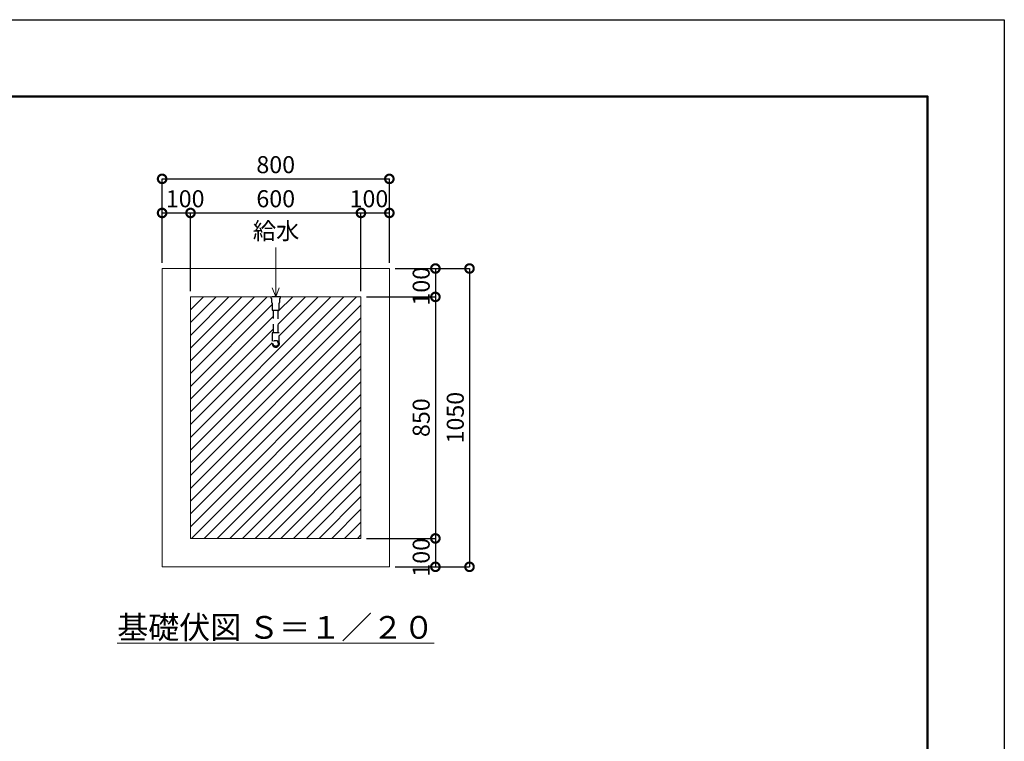
# Model space of a CAD drawing. Extents: x -1593 to 6807, y 4771 to 10711.
# Drawn here: x 3341 to 6807, y 8171 to 10711 of the extents above; entities that cross this region are included whole.
import ezdxf
from ezdxf.enums import TextEntityAlignment as Align

# ---------------------------------------------------------------- set-up
doc = ezdxf.new("R2010")
doc.units = 0
doc.header["$LTSCALE"] = 49.152
doc.header["$PDMODE"] = 3
doc.header["$PDSIZE"] = 5
doc.linetypes.add('DASHED', pattern=[100, 60, -40])
doc.layers.get('DEFPOINTS').update_dxf_attribs({"linetype": 'CONTINUOUS'})
for name, color, linetype, lineweight in [('FRAM3', 1, 'CONTINUOUS', 50), ('寸法線', 3, 'CONTINUOUS', 18), ('文字', 4, 'CONTINUOUS', 18), ('文字引出', 4, 'CONTINUOUS', 18), ('細線', 8, 'CONTINUOUS', 5), ('隠れ線', 5, 'DASHED', 18)]:
    doc.layers.add(name, color=color, linetype=linetype, lineweight=lineweight)
doc.styles.get("Standard").update_dxf_attribs({"font": 'txt.shx', "bigfont": 'bigfont.shx'})
doc.dimstyles.new('20ベース', dxfattribs={"dimscale": 20, "dimtxt": 3, "dimasz": 3, "dimexe": 0, "dimexo": 1, "dimgap": 1, "dimtad": 3, "dimdec": 0, "dimdsep": 46, "dimtxsty": 'STANDARD', "dimblk": 'DOTSMALL', "dimcen": 0, "dimclrd": 256, "dimclre": 256, "dimclrt": 7, "dimadec": 0, "dimazin": 0, "dimtfac": 1, "dimtdec": 0, "dimtix": 1, "dimtmove": 2, "dimatfit": 3, "dimldrblk": 'DOTSMALL', "dimfxl": 1, "dimtolj": 1, "dimarcsym": 0})

# ---------------------------------------------------------------- blocks, each defined once
blk = doc.blocks.new('_DotSmall')
at = {"layer": '寸法線', "color": 0, "const_width": 0.5}
blk.add_lwpolyline([(-0.0625, 0, 1), (0.0625, 0, 1)], format="xyb", close=True, dxfattribs=at)
blk = doc.blocks.new('*D64')
at = {"layer": 'DEFPOINTS', "color": 0, "transparency": 16777216}
for p in [(4642.4, 10030.7), (4642.4, 9835.2), (4542.4, 9735.2)]:
    blk.add_point(p, dxfattribs=at)
at = {"layer": '寸法線', "lineweight": -2, "transparency": 16777216}
for p, q in [((4542.4, 9755.2), (4542.4, 10030.7)), ((4542.4, 10030.7), (4642.4, 10030.7)), ((4642.4, 9855.2), (4642.4, 10030.7))]:
    blk.add_line(p, q, dxfattribs=at)
at = {"layer": '寸法線', "lineweight": -2, "transparency": 16777216, "xscale": 60, "yscale": 60, "zscale": 60, "rotation": 180}
blk.add_blockref('_DotSmall', (4542.4, 10030.7), dxfattribs=at)
at = {"layer": '寸法線', "lineweight": -2, "transparency": 16777216, "xscale": 60, "yscale": 60, "zscale": 60}
blk.add_blockref('_DotSmall', (4642.4, 10030.7), dxfattribs=at)
at = {"layer": '寸法線', "color": 7, "transparency": 16777216, "insert": (4570.5, 10080.7), "char_height": 60, "attachment_point": 5}
blk.add_mtext('\\A1;100', dxfattribs=at)
blk = doc.blocks.new('*D65')
at = {"layer": 'DEFPOINTS', "color": 0, "transparency": 16777216}
for p in [(4542.4, 10030.7), (3942.4, 9735.2), (4542.4, 9735.2)]:
    blk.add_point(p, dxfattribs=at)
at = {"layer": '寸法線', "lineweight": -2, "transparency": 16777216}
for p, q in [((3942.4, 9755.2), (3942.4, 10030.7)), ((3942.4, 10030.7), (4542.4, 10030.7)), ((4542.4, 9755.2), (4542.4, 10030.7))]:
    blk.add_line(p, q, dxfattribs=at)
at = {"layer": '寸法線', "lineweight": -2, "transparency": 16777216, "xscale": 60, "yscale": 60, "zscale": 60, "rotation": 180}
blk.add_blockref('_DotSmall', (3942.4, 10030.7), dxfattribs=at)
at = {"layer": '寸法線', "lineweight": -2, "transparency": 16777216, "xscale": 60, "yscale": 60, "zscale": 60}
blk.add_blockref('_DotSmall', (4542.4, 10030.7), dxfattribs=at)
at = {"layer": '寸法線', "color": 7, "transparency": 16777216, "insert": (4242.4, 10080.7), "char_height": 60, "attachment_point": 5}
blk.add_mtext('\\A1;600', dxfattribs=at)
blk = doc.blocks.new('*D66')
at = {"layer": 'DEFPOINTS', "color": 0, "transparency": 16777216}
for p in [(3942.4, 10030.7), (3842.4, 9835.2), (3942.4, 9735.2)]:
    blk.add_point(p, dxfattribs=at)
at = {"layer": '寸法線', "lineweight": -2, "transparency": 16777216}
for p, q in [((3842.4, 9855.2), (3842.4, 10030.7)), ((3842.4, 10030.7), (3942.4, 10030.7)), ((3942.4, 9755.2), (3942.4, 10030.7))]:
    blk.add_line(p, q, dxfattribs=at)
at = {"layer": '寸法線', "lineweight": -2, "transparency": 16777216, "xscale": 60, "yscale": 60, "zscale": 60, "rotation": 180}
blk.add_blockref('_DotSmall', (3842.4, 10030.7), dxfattribs=at)
at = {"layer": '寸法線', "lineweight": -2, "transparency": 16777216, "xscale": 60, "yscale": 60, "zscale": 60}
blk.add_blockref('_DotSmall', (3942.4, 10030.7), dxfattribs=at)
at = {"layer": '寸法線', "color": 7, "transparency": 16777216, "insert": (3923.6, 10080.7), "char_height": 60, "attachment_point": 5}
blk.add_mtext('\\A1;100', dxfattribs=at)
blk = doc.blocks.new('*D67')
at = {"layer": 'DEFPOINTS', "color": 0, "transparency": 16777216}
for p in [(4642.4, 10150.7), (3842.4, 9835.2), (4642.4, 9835.2)]:
    blk.add_point(p, dxfattribs=at)
at = {"layer": '寸法線', "lineweight": -2, "transparency": 16777216}
for p, q in [((3842.4, 9855.2), (3842.4, 10150.7)), ((3842.4, 10150.7), (4642.4, 10150.7)), ((4642.4, 9855.2), (4642.4, 10150.7))]:
    blk.add_line(p, q, dxfattribs=at)
at = {"layer": '寸法線', "lineweight": -2, "transparency": 16777216, "xscale": 60, "yscale": 60, "zscale": 60, "rotation": 180}
blk.add_blockref('_DotSmall', (3842.4, 10150.7), dxfattribs=at)
at = {"layer": '寸法線', "lineweight": -2, "transparency": 16777216, "xscale": 60, "yscale": 60, "zscale": 60}
blk.add_blockref('_DotSmall', (4642.4, 10150.7), dxfattribs=at)
at = {"layer": '寸法線', "color": 7, "transparency": 16777216, "insert": (4242.4, 10200.7), "char_height": 60, "attachment_point": 5}
blk.add_mtext('\\A1;800', dxfattribs=at)
blk = doc.blocks.new('*D68')
at = {"layer": 'DEFPOINTS', "color": 0, "transparency": 16777216}
for p in [(4642.4, 9835.2), (4642.4, 8785.2), (4924.5, 8785.2)]:
    blk.add_point(p, dxfattribs=at)
at = {"layer": '寸法線', "lineweight": -2, "transparency": 16777216}
for p, q in [((4662.4, 9835.2), (4924.5, 9835.2)), ((4924.5, 9835.2), (4924.5, 8785.2)), ((4662.4, 8785.2), (4924.5, 8785.2))]:
    blk.add_line(p, q, dxfattribs=at)
at = {"layer": '寸法線', "lineweight": -2, "transparency": 16777216, "xscale": 60, "yscale": 60, "zscale": 60}
for p, rotation in [((4924.5, 9835.2), 90), ((4924.5, 8785.2), 270)]:
    blk.add_blockref('_DotSmall', p, dxfattribs=dict(at, rotation=rotation))
at = {"layer": '寸法線', "color": 7, "transparency": 16777216, "insert": (4874.5, 9310.2), "char_height": 60, "attachment_point": 5, "rotation": 90}
blk.add_mtext('\\A1;1050', dxfattribs=at)
blk = doc.blocks.new('*D69')
at = {"layer": 'DEFPOINTS', "color": 0, "transparency": 16777216}
for p in [(4542.4, 9735.2), (4542.4, 8885.2), (4804.5, 8885.2)]:
    blk.add_point(p, dxfattribs=at)
at = {"layer": '寸法線', "lineweight": -2, "transparency": 16777216}
for p, q in [((4562.4, 9735.2), (4804.5, 9735.2)), ((4804.5, 9735.2), (4804.5, 8885.2)), ((4562.4, 8885.2), (4804.5, 8885.2))]:
    blk.add_line(p, q, dxfattribs=at)
at = {"layer": '寸法線', "lineweight": -2, "transparency": 16777216, "xscale": 60, "yscale": 60, "zscale": 60}
for p, rotation in [((4804.5, 9735.2), 90), ((4804.5, 8885.2), 270)]:
    blk.add_blockref('_DotSmall', p, dxfattribs=dict(at, rotation=rotation))
at = {"layer": '寸法線', "color": 7, "transparency": 16777216, "insert": (4754.5, 9310.2), "char_height": 60, "attachment_point": 5, "rotation": 90}
blk.add_mtext('\\A1;850', dxfattribs=at)
blk = doc.blocks.new('*D70')
at = {"layer": 'DEFPOINTS', "color": 0, "transparency": 16777216}
for p in [(4642.4, 9835.2), (4542.4, 9735.2), (4804.5, 9735.2)]:
    blk.add_point(p, dxfattribs=at)
at = {"layer": '寸法線', "lineweight": -2, "transparency": 16777216}
for p, q in [((4662.4, 9835.2), (4804.5, 9835.2)), ((4804.5, 9835.2), (4804.5, 9735.2)), ((4562.4, 9735.2), (4804.5, 9735.2))]:
    blk.add_line(p, q, dxfattribs=at)
at = {"layer": '寸法線', "lineweight": -2, "transparency": 16777216, "xscale": 60, "yscale": 60, "zscale": 60}
for p, rotation in [((4804.5, 9835.2), 90), ((4804.5, 9735.2), 270)]:
    blk.add_blockref('_DotSmall', p, dxfattribs=dict(at, rotation=rotation))
at = {"layer": '寸法線', "color": 7, "transparency": 16777216, "insert": (4754.5, 9772.8), "char_height": 60, "attachment_point": 5, "rotation": 90}
blk.add_mtext('\\A1;100', dxfattribs=at)
blk = doc.blocks.new('*D71')
at = {"layer": 'DEFPOINTS', "color": 0, "transparency": 16777216}
for p in [(4542.4, 8885.2), (4642.4, 8785.2), (4804.5, 8785.2)]:
    blk.add_point(p, dxfattribs=at)
at = {"layer": '寸法線', "lineweight": -2, "transparency": 16777216}
for p, q in [((4562.4, 8885.2), (4804.5, 8885.2)), ((4804.5, 8885.2), (4804.5, 8785.2)), ((4662.4, 8785.2), (4804.5, 8785.2))]:
    blk.add_line(p, q, dxfattribs=at)
at = {"layer": '寸法線', "lineweight": -2, "transparency": 16777216, "xscale": 60, "yscale": 60, "zscale": 60}
for p, rotation in [((4804.5, 8885.2), 90), ((4804.5, 8785.2), 270)]:
    blk.add_blockref('_DotSmall', p, dxfattribs=dict(at, rotation=rotation))
at = {"layer": '寸法線', "color": 7, "transparency": 16777216, "insert": (4754.5, 8818.7), "char_height": 60, "attachment_point": 5, "rotation": 90}
blk.add_mtext('\\A1;100', dxfattribs=at)

msp = doc.modelspace()

# ---------------------------------------------------------------- hatches: boundary and pattern name
at = {"layer": '細線'}
h = msp.add_hatch(dxfattribs=at)
h.set_pattern_fill('LINE', color=256, scale=10, angle=45, style=0)
h.paths.add_polyline_path([(4542.4, 9735.2), (4259.4, 9735.2), (4259.4, 9731.2), (4258.4, 9731.2, 0.414214), (4257.4, 9730.2), (4257.4, 9717.6, -0.334822), (4255.9, 9715.7), (4255.7, 9715.6, 0.31827), (4254.4, 9713.7), (4254.4, 9688.2), (4251.4, 9688.2), (4251.4, 9608.7), (4254.4, 9608.7), (4254.4, 9570.2, -1), (4230.4, 9570.2), (4230.4, 9608.7), (4233.4, 9608.7), (4233.4, 9688.2), (4230.4, 9688.2), (4230.4, 9713.7, 0.31827), (4229, 9715.6), (4228.8, 9715.7, -0.334822), (4227.4, 9717.6), (4227.4, 9730.2, 0.414214), (4226.4, 9731.2), (4225.4, 9731.2), (4225.4, 9735.2), (3942.4, 9735.2), (3942.4, 8885.2), (4542.4, 8885.2)])

# ---------------------------------------------------------------- linework, layer by layer
at = {"layer": 'DEFPOINTS'}
msp.add_lwpolyline([(-1592.6, 10710.9), (6807.4, 10710.9), (6807.4, 4770.9), (-1592.6, 4770.9)], close=True, dxfattribs=at)
at = {"layer": 'FRAM3', "color": 1, "linetype": 'Continuous'}
msp.add_lwpolyline([(-1012.6, 5040.9), (-1012.6, 10440.9), (6537.4, 10440.9), (6537.4, 5040.9)], close=True, dxfattribs=at)
at = {"layer": '文字引出'}
for q in [(4242.4, 9909.3), (4229.8, 9766.6), (4255, 9766.6)]:
    msp.add_line((4242.4, 9735.2), q, dxfattribs=at)
at = {"layer": '細線'}
msp.add_lwpolyline([(3842.4, 9835.2), (3842.4, 8785.2), (4642.4, 8785.2), (4642.4, 9835.2)], close=True, dxfattribs=at)
at = {"layer": '細線', "linetype": 'Continuous'}
msp.add_lwpolyline([(3942.4, 9735.2), (3942.4, 8885.2), (4542.4, 8885.2), (4542.4, 9735.2)], close=True, dxfattribs=at)
at = {"layer": '隠れ線', "lineweight": -3, "ltscale": 0.01}
for p, q in [((4233.4, 9688.2), (4233.4, 9608.7)), ((4251.4, 9608.7), (4251.4, 9688.2))]:
    msp.add_line(p, q, dxfattribs=at)
for points in [[(4225.4, 9735.2), (4225.4, 9731.2), (4226.4, 9731.2, -0.414214), (4227.4, 9730.2), (4227.4, 9717.6, 0.334822), (4228.8, 9715.7), (4229, 9715.6, -0.31827), (4230.4, 9713.7), (4230.4, 9688.2), (4254.4, 9688.2), (4254.4, 9713.7, -0.31827), (4255.7, 9715.6), (4255.9, 9715.7, 0.334822), (4257.4, 9717.6), (4257.4, 9730.2, -0.414214), (4258.4, 9731.2), (4259.4, 9731.2), (4259.4, 9735.2)], [(4254.4, 9570.2), (4254.4, 9608.7), (4230.4, 9608.7), (4230.4, 9570.2, 1)]]:
    msp.add_lwpolyline(points, format="xyb", close=True, dxfattribs=at)
for radius in [12, 9]:
    msp.add_circle((4242.4, 9570.2), radius, dxfattribs=at)

# ---------------------------------------------------------------- texts
at = {"layer": '文字', "color": 7}
msp.add_text('給水', height=60, dxfattribs=at).set_placement((4243.7, 9959.9), align=Align.MIDDLE)
at = {"layer": '文字', "linetype": 'Continuous', "insert": (4242.4, 8572.1), "char_height": 80, "attachment_point": 5}
msp.add_mtext('{\\L基礎伏図 Ｓ＝１／２０}', dxfattribs=at)

# ---------------------------------------------------------------- dimensions: what is measured, and where the dimension line sits
at = {"layer": '寸法線'}
for base, p1, p2, picture, middle in [((4642.4, 10150.7), (3842.4, 9835.2), (4642.4, 9835.2), '*D67', (4242.4, 10200.7)), ((4542.4, 10030.7), (3942.4, 9735.2), (4542.4, 9735.2), '*D65', (4242.4, 10080.7))]:
    dim = msp.add_linear_dim(base=base, p1=p1, p2=p2, dimstyle='20ベース', dxfattribs=at)
    dim.commit()
    dim.dimension.update_dxf_attribs({"geometry": picture, "text_midpoint": middle})
for base, p1, p2, picture, middle in [((3942.4, 10030.7), (3842.4, 9835.2), (3942.4, 9735.2), '*D66', (3923.6, 10080.7)), ((4642.4, 10030.7), (4542.4, 9735.2), (4642.4, 9835.2), '*D64', (4570.5, 10080.7))]:
    dim = msp.add_linear_dim(base=base, p1=p1, p2=p2, dimstyle='20ベース', dxfattribs=at)
    dim.commit()
    dim.dimension.update_dxf_attribs({"geometry": picture, "text_midpoint": middle, "dimtype": 160})
for base, p1, p2, picture, middle in [((4804.5, 9735.2), (4642.4, 9835.2), (4542.4, 9735.2), '*D70', (4754.5, 9772.8)), ((4804.5, 8785.2), (4542.4, 8885.2), (4642.4, 8785.2), '*D71', (4754.5, 8818.7))]:
    dim = msp.add_linear_dim(base=base, p1=p1, p2=p2, angle=90, dimstyle='20ベース', dxfattribs=at)
    dim.commit()
    dim.dimension.update_dxf_attribs({"geometry": picture, "text_midpoint": middle, "dimtype": 160})
for base, p1, p2, picture, middle in [((4924.5, 8785.2), (4642.4, 9835.2), (4642.4, 8785.2), '*D68', (4874.5, 9310.2)), ((4804.5, 8885.2), (4542.4, 9735.2), (4542.4, 8885.2), '*D69', (4754.5, 9310.2))]:
    dim = msp.add_linear_dim(base=base, p1=p1, p2=p2, angle=90, dimstyle='20ベース', dxfattribs=at)
    dim.commit()
    dim.dimension.update_dxf_attribs({"geometry": picture, "text_midpoint": middle})

doc.saveas('drawing.dxf')
